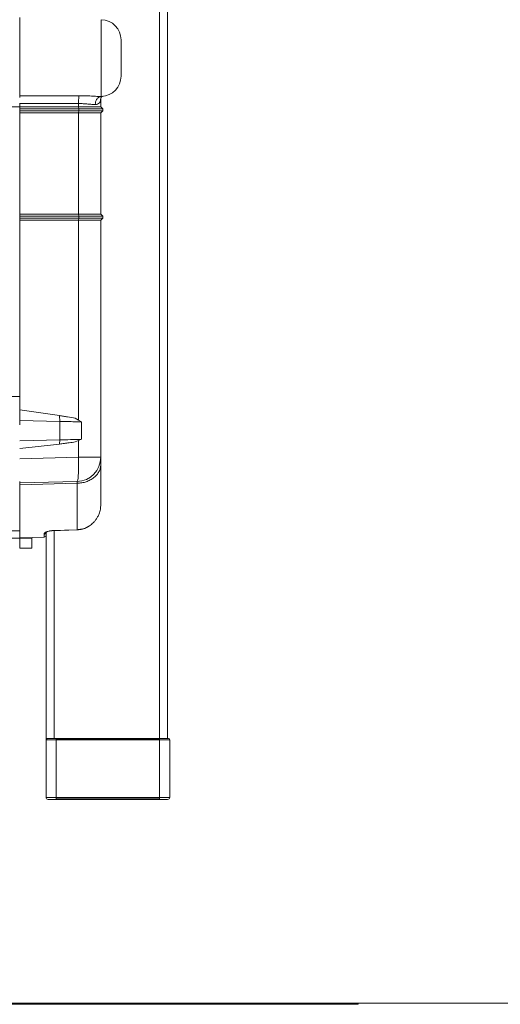
# Model space of a CAD drawing. Units: inches. Extents: x 0.3 to 16.8, y 0.2 to 10.8.
# Drawn here: x 11.5 to 11.7, y 4.1 to 4.4 of the extents above; entities that cross this region are included whole.
import ezdxf

# ---------------------------------------------------------------- set-up
doc = ezdxf.new("R2010")
doc.units = ezdxf.units.IN
doc.header["$MEASUREMENT"] = 0
doc.header["$PDSIZE"] = -1
doc.linetypes.add('SLD-Solid', pattern=[0])
doc.layers.add('LAYER_1', color=7, linetype='SLD-Solid', lineweight=35)
doc.styles.add('SLDTEXTSTYLE1', font='ARIALBD.TTF', dxfattribs={"width": 0.948})
doc.dimstyles.new('SLDDIMSTYLE1', dxfattribs={"dimtxt": 0.121337890625, "dimasz": 0.188, "dimexe": 0, "dimexo": 0.0625, "dimgap": 0.03033447265625, "dimtad": 0, "dimtih": 1, "dimtoh": 1, "dimdec": 1, "dimlfac": 50, "dimrnd": 1e-09, "dimzin": 12, "dimdsep": 46, "dimtxsty": 'SLDTEXTSTYLE1', "dimsah": 1, "dimcen": 0.09, "dimadec": 0, "dimazin": 3, "dimtfac": 1, "dimtdec": 1, "dimtofl": 0, "dimtmove": 0, "dimatfit": 3, "dimfxl": 1, "dimfrac": 2, "dimtolj": 1, "dimtzin": 12, "dimarcsym": 0})

# ---------------------------------------------------------------- blocks, each defined once
blk = doc.blocks.new('_D_10')
at = {"layer": 'Defpoints', "color": 0}
for p in [(4.685314746793726, 7.822809520440388), (4.685314746793726, 4.094237893304249), (16.34673206962635, 4.093844192516757)]:
    blk.add_point(p, dxfattribs=at)
at = {"layer": 'LAYER_1', "color": 0, "lineweight": -2}
for p, q in [((4.685314746793726, 4.156737893304249), (4.685314746793726, 7.822809520440647)), ((4.873314746793725, 7.822809520440647), (10.30584872111841, 7.822809520440647)), ((16.15873206962635, 7.822809520440647), (10.73495337639185, 7.822809520440647)), ((16.34673206962635, 4.156344192516757), (16.34673206962635, 7.822809520440647))]:
    blk.add_line(p, q, dxfattribs=at)
at = {"layer": 'LAYER_1', "color": 0}
for points in [[(4.873314746793725, 7.854142853773981), (4.873314746793725, 7.791476187107314), (4.685314746793726, 7.822809520440647)], [(16.15873206962635, 7.791476187107314), (16.15873206962635, 7.854142853773981), (16.34673206962635, 7.822809520440647)]]:
    blk.add_solid(points, dxfattribs=at)
at = {"layer": 'LAYER_1', "color": 0, "lineweight": 0, "insert": (10.52040104875513, 7.884813182550023), "char_height": 0.121337890625, "attachment_point": 2, "style": 'SLDTEXTSTYLE1'}
blk.add_mtext('\\A1;583.1', dxfattribs=at)

msp = doc.modelspace()

# ---------------------------------------------------------------- linework, layer by layer
at = {"color": 7, "linetype": 'SLD-Solid', "lineweight": 0}
for p, q in [((11.58452734512475, 6.078887122326458), (11.58452734512475, 4.161678995666596)), ((11.58767695142397, 6.078887122326453), (11.58767695142397, 4.161678995666597)), ((11.53019663646334, 4.441993956296518), (11.53019663646334, 4.41260772946526)), ((11.56189881715867, 4.441163805479257), (11.56189881715867, 4.411328392614551)), ((11.56956671520349, 4.419199361641144), (11.56956671520349, 4.433292487959765)), ((11.53019663646334, 4.41260772946526), (11.53019663646333, 4.410891594091793)), ((11.5301966364623, 4.411520286097936), (11.55325945858229, 4.411605825186514)), ((11.56162650182251, 4.410021345954768), (11.56169269945546, 4.410491849490022)), ((11.56169269945546, 4.410491849487758), (11.56169269945546, 4.407348287005179)), ((11.53019663646334, 4.407348287005179), (11.46302067866732, 4.407348287005179)), ((11.53019663646334, 4.408757268636387), (11.53019663646334, 4.408575184121264)), ((11.53019663646334, 4.407348287005179), (11.53019663646334, 4.408575184117729)), ((11.53019663646334, 4.408575184117729), (11.55306739938693, 4.408562084213702)), ((11.53019663646334, 4.407348287005179), (11.53019663646334, 4.406560885430375)), ((11.53019663646334, 4.407348287005179), (11.55306739938693, 4.407348287005179)), ((11.53019663646334, 4.406560885430375), (11.53019663646334, 4.405773483855572)), ((11.53019663646334, 4.406560885430375), (11.55313576481121, 4.406560885430375)), ((11.53019663646334, 4.405773483855572), (11.53019663646334, 4.40498608228077)), ((11.55313576481121, 4.405773483855572), (11.53019663646334, 4.405773483855572)), ((11.55306739938693, 4.407348287005179), (11.55306739938693, 4.408562084213702)), ((11.55313576481121, 4.406560885430375), (11.55306739938693, 4.407348287005179)), ((11.55306739938693, 4.407348287005179), (11.56169269945546, 4.407348287005179)), ((11.55306739938693, 4.40498608228077), (11.55313576481121, 4.405773483855572)), ((11.55313576481121, 4.405773483855572), (11.55313576481121, 4.406560885430375)), ((11.55313576481076, 4.406560885425134), (11.56247710472429, 4.406560885425134)), ((11.55313576481121, 4.405773483855572), (11.56247710472955, 4.405773483855572)), ((11.56169269945546, 4.407348287005179), (11.56247710472955, 4.406560885430376)), ((11.56247710472955, 4.405773483855572), (11.56169269945546, 4.40498608228077)), ((11.56247710472955, 4.406560885430376), (11.56247710472955, 4.405773483855572)), ((11.53019663646334, 4.365616003540612), (11.53019663646334, 4.40498608228077)), ((11.55306739938693, 4.40498608228077), (11.53019663646334, 4.40498608228077)), ((11.55306739938693, 4.365616003540612), (11.55306739938693, 4.40498608228077)), ((11.56169269945546, 4.40498608228077), (11.55306739938693, 4.40498608228077)), ((11.56169269945546, 4.365616003540612), (11.56169269945546, 4.40498608228077)), ((11.53019663646334, 4.365616003540612), (11.53019663646334, 4.364828601965809)), ((11.53019663646334, 4.365616003540612), (11.55306739938693, 4.365616003540612)), ((11.53019663646334, 4.364828601965809), (11.53019663646334, 4.364041200391005)), ((11.53019663646334, 4.364828601965809), (11.55313576481121, 4.364828601965809)), ((11.53019663646334, 4.364041200391005), (11.53019663646334, 4.363253798816203)), ((11.55313576481121, 4.364041200391005), (11.53019663646334, 4.364041200391005)), ((11.55306739938739, 4.365616003545854), (11.55313576481076, 4.364828601960567)), ((11.55306739938693, 4.365616003540612), (11.56169269945546, 4.365616003540612)), ((11.55306739938693, 4.363253798816203), (11.55313576481121, 4.364041200391005)), ((11.55313576481121, 4.364828601960567), (11.55313576481121, 4.364041200391005)), ((11.55313576481076, 4.364828601960567), (11.56247710472429, 4.364828601960568)), ((11.56247710472429, 4.364041200396247), (11.55313576481076, 4.364041200396247)), ((11.56169269945546, 4.365616003540612), (11.56247710472955, 4.364828601965809)), ((11.56247710472955, 4.364041200391006), (11.56169269945546, 4.363253798816203)), ((11.56247710472955, 4.364828601965809), (11.56247710472955, 4.364041200391006)), ((11.53019663646334, 4.289523791860828), (11.53019663646334, 4.363253798816203)), ((11.55306739938693, 4.363253798816203), (11.53019663646334, 4.363253798816203)), ((11.55306739938693, 4.285504763756221), (11.55306739938693, 4.363253798816203)), ((11.56169269945546, 4.363253798816203), (11.55306739938693, 4.363253798816203)), ((11.56169269945546, 4.271116085547541), (11.56169269945546, 4.363253798816203)), ((11.53019663646334, 4.294749861808327), (11.46656398575394, 4.294749861808327)), ((11.53019663646334, 4.289523791860828), (11.53019663646334, 4.285301042910691)), ((11.54564767228858, 4.28729051141852), (11.53019663646334, 4.289523791860828)), ((11.54564767228858, 4.28729051141852), (11.5458134101616, 4.285002017072387)), ((11.53019663646334, 4.285301042910691), (11.53019663646334, 4.284834004280139)), ((11.53019663646334, 4.285301042910691), (11.5458134101616, 4.285002017072387)), ((11.53019663646334, 4.284834004280139), (11.53019663646333, 4.28372045029402)), ((11.5458134101616, 4.285002017072387), (11.5458134101616, 4.277810130024539)), ((11.55177908828426, 4.286235559948141), (11.55306708865084, 4.285504244508697)), ((11.55306708863963, 4.285504244520577), (11.55426922996263, 4.284816446017962)), ((11.55426922996263, 4.284816446017962), (11.55426922996263, 4.278047988669808)), ((11.5458134101616, 4.277810130024539), (11.53019663646334, 4.277427027162659)), ((11.54564767228858, 4.276196996809024), (11.53019663646334, 4.274453839493133)), ((11.5458134101616, 4.277810130024539), (11.54564767228858, 4.276196996809024)), ((11.55306711807856, 4.27754992796013), (11.5517796932588, 4.277020137981492)), ((11.55426922996263, 4.278047988669808), (11.55306711806822, 4.277549927952688)), ((11.55306739938693, 4.271116085547541), (11.55306739938693, 4.277549556207853)), ((11.53019663646334, 4.270517193543396), (11.55306739938693, 4.271116085547541)), ((11.55306739938693, 4.271116085547541), (11.56169269945546, 4.271116085547541)), ((11.53019663646334, 4.261086700261062), (11.53019663646334, 4.261681511809926)), ((11.53019663646334, 4.261086700261062), (11.55249122180168, 4.261670504524149)), ((11.53019663646334, 4.260370632975405), (11.55249122180194, 4.260950422970805)), ((11.53019663646334, 4.239729519083223), (11.53019663646334, 4.260370632975405)), ((11.55249122180194, 4.242888703307938), (11.55249122180194, 4.260950422970805)), ((11.56157508947931, 4.251391806875266), (11.56165029853047, 4.251760933524015)), ((11.53019663646334, 4.242483443895555), (11.4530312822268, 4.242483443895555)), ((11.53019549301841, 4.243121248011001), (11.53019663646334, 4.243121286617959)), ((11.53966606713141, 4.240040250593651), (11.53966606713141, 4.241209129247046)), ((11.54043285693578, 4.240807785101668), (11.54043285693578, 4.241967583618635)), ((11.54273322634937, 4.242538798400103), (11.55249122180194, 4.242888703307938)), ((11.54275028199859, 4.242467671710441), (11.55250842619733, 4.242815821647651)), ((11.54358246323499, 4.242497362176097), (11.54358246323499, 4.161678995666596)), ((11.55250807776497, 4.242824869339084), (11.55249122180168, 4.242888703317397)), ((11.53019663646334, 4.239631751572108), (11.4530312822268, 4.239631751572108)), ((11.53019433492272, 4.239752363454195), (11.53019663646334, 4.239752438788998)), ((11.53019663646334, 4.239729519083223), (11.53966606713141, 4.240040250593651)), ((11.53019663646334, 4.239671101664819), (11.53019663646334, 4.239631751572108)), ((11.53492104591215, 4.239631751572109), (11.53019663646334, 4.239631751572108)), ((11.53019663646334, 4.239631751572108), (11.53019663646334, 4.235694743698093)), ((11.53492104591215, 4.239631751572109), (11.53492104591215, 4.239907079752252)), ((11.53492104591215, 4.235694743698093), (11.53492104591215, 4.239631751572109)), ((11.53967120345567, 4.240021931272133), (11.5396660671313, 4.240040250597774)), ((11.54043285693578, 4.240669981952062), (11.54043285693578, 4.161678995666596)), ((11.53019663646334, 4.235694743698093), (11.53492104591215, 4.235694743698093)), ((11.54043285693578, 4.161678995666596), (11.54358246323499, 4.161678995666596)), ((11.54043285693578, 4.161285294879195), (11.54436986480979, 4.161285294879195)), ((11.54043285693578, 4.161285294879195), (11.54043285693578, 4.138844349997306)), ((11.54358246323499, 4.161678995666596), (11.58452734512475, 4.161678995666596)), ((11.54436986480979, 4.161678995666596), (11.54436986480979, 4.161563683375725)), ((11.54436986480979, 4.161678995666596), (11.58452734512475, 4.161678995666598)), ((11.54436986480979, 4.161285294879195), (11.54436986480979, 4.161563683375725)), ((11.54436986480979, 4.161563683375725), (11.58452734512475, 4.161563683375726)), ((11.54436986480979, 4.138844349997306), (11.54436986480979, 4.161285294879195)), ((11.54436986480979, 4.161285294879195), (11.58452734512475, 4.161285294879196)), ((11.58452734512475, 4.161678995666598), (11.58452734512475, 4.161563683375726)), ((11.58452734512475, 4.161678995666596), (11.58767695142397, 4.161678995666597)), ((11.58452734512475, 4.161285294879196), (11.58452734512475, 4.161563683375726)), ((11.58452734512475, 4.161285294879196), (11.58846435299877, 4.161285294879196)), ((11.58452734512475, 4.161285294879196), (11.58452734512475, 4.138844349997306)), ((11.58846435299877, 4.138844349997306), (11.58846435299877, 4.161285294879196)), ((11.54043285693578, 4.138844349997306), (11.54436986480979, 4.138844349997306)), ((11.54436986480979, 4.138287573004245), (11.54436986480979, 4.138844349997306)), ((11.54436986480979, 4.138844349997306), (11.58452734512475, 4.138844349997306)), ((11.54436986480979, 4.138287573004245), (11.54436986480979, 4.138056948422503)), ((11.54436986480979, 4.138287573004245), (11.58452734512475, 4.138287573004246)), ((11.58452734512475, 4.138056948422503), (11.54436986480979, 4.138056948422503)), ((11.58452734512475, 4.138287573004246), (11.58452734512475, 4.138844349997306)), ((11.58452734512475, 4.138844349997306), (11.58846435299877, 4.138844349997306)), ((11.58452734512475, 4.138056948422503), (11.58452734512475, 4.138287573004246)), ((11.66169269954963, 4.058804822438138), (11.18137773891971, 4.058804822438138)), ((11.66169269954963, 4.058411121650737), (11.18137773891971, 4.058411121650737)), ((11.66169269954963, 4.058411121650737), (11.66169269954963, 4.058804822438138))]:
    msp.add_line(p, q, dxfattribs=at)
at = {"color": 7, "linetype": 'SLD-Solid', "lineweight": 0, "flags": 128}
msp.add_lwpolyline([(11.55249122180168, 4.261670504524149), (11.55263017448593, 4.261817325352252), (11.55275742380897, 4.262245866242156), (11.55286911455933, 4.262943143896793), (11.55296186289609, 4.263888033230685), (11.55303285886753, 4.265051907386495), (11.55307995154289, 4.266399505029137), (11.55310171417805, 4.267889998641482), (11.55309748744093, 4.269478231455985), (11.55306739938693, 4.271116085547541)], dxfattribs=at)
at = {"color": 7, "linetype": 'SLD-Solid', "lineweight": 0}
for centre, radius, start, end in [((11.56169269945546, 4.433292487959765), 0.007874015748031121, 0, 88.50000000000354), ((11.56169269945546, 4.419199361641144), 0.007874015748030998, 271.9324770317918, 0), ((11.55224388055782, 4.271116085547541), 0.009448818897638489, 271.4999999999928, 0), ((11.5396557339055, 4.240817363963529), 0.0007771820628331308, 270.7618133514879, 359.2938047856977), ((11.53964545536097, 4.240807785101668), 0.0007874015748043917, 271.892275285433, 0), ((11.54082655772318, 4.161285294879195), 0.0003937007874017767, 135.0000000000914, 180), ((11.54082655772318, 4.161285294879195), 0.0003937007874017767, 90, 135.0000000000914), ((11.58807065221137, 4.161285294879196), 0.0003937007874013077, 45.0000000000914, 90), ((11.58807065221137, 4.161285294879196), 0.0003937007874005207, 0, 45.0000000000914), ((11.54122025851058, 4.138844349997306), 0.0007874015748029256, 180, 225.0000000000465), ((11.54122025851058, 4.138844349997306), 0.0007874015748029256, 225.0000000000465, 270.0000000000008), ((11.58767695142397, 4.138844349997306), 0.0007874015748041816, 270.0000000000008, 315.0000000000465), ((11.58767695142397, 4.138844349997306), 0.0007874015748041816, 315.0000000000465, 0)]:
    msp.add_arc(centre, radius, start, end, dxfattribs=at)
for points, knots in [([(11.55325945858202, 4.411605825196471), (11.55323165446132, 4.411485369095994), (11.5531760893055, 4.411244643555211), (11.5531131558517, 4.410512298737483), (11.55307229622993, 4.409593733762154), (11.55306903166799, 4.408905967408962), (11.55306739938693, 4.408562084213702)], [0, 0, 0, 0, 0.2502275638780896, 0.5000673722191634, 0.7500336725422342, 1, 1, 1, 1]), ([(11.55325945858229, 4.411605825186514), (11.55408731229025, 4.411601264991037), (11.5557273985843, 4.41159223064834), (11.55804401297588, 4.411477073648854), (11.56015777714198, 4.411345430367309), (11.56132520778946, 4.411334005924978), (11.56189881715884, 4.411328392600387)], [0, 0, 0, 0, 0.2593650095885858, 0.5138359510801676, 0.7611264925148448, 1, 1, 1, 1]), ([(11.56189881715852, 4.411328392614546), (11.56154851077297, 4.411259458164057), (11.56084911980415, 4.411121829693376), (11.56007887294457, 4.410276598575982), (11.55962666166124, 4.409250370976965), (11.55957349421024, 4.408536679653771), (11.55954691831926, 4.408179939158703)], [0, 0, 0, 0, 0.2801260252577926, 0.5592750240339723, 0.7797024553816432, 1, 1, 1, 1]), ([(11.55954691831926, 4.408179939158703), (11.55987440270813, 4.4082200335452), (11.5605550572968, 4.408303367069105), (11.56120511479136, 4.408817880683996), (11.56156882212886, 4.409398807391985), (11.56161157543182, 4.409860244998415), (11.56162650182251, 4.410021345954768)], [0, 0, 0, 0, 0.2720589192346873, 0.5654564249879825, 0.8482885128204898, 1, 1, 1, 1]), ([(11.56166156396084, 4.410008865204505), (11.5616496752285, 4.410169626390621), (11.56162432140931, 4.410512464460299), (11.56182206246499, 4.410986632041983), (11.56218082860854, 4.411365111401832), (11.56232627891297, 4.411370910493563), (11.56240466222365, 4.411374035629743)], [0, 0, 0, 0, 0.2021306277958335, 0.4310622229828694, 0.6933988780089106, 0.9999999999999999, 0.9999999999999999, 0.9999999999999999, 0.9999999999999999]), ([(11.55954691831927, 4.408179939158703), (11.559121973408, 4.408188461079328), (11.55848402975662, 4.408201254514466), (11.55762919592816, 4.40828258398056), (11.55710182156271, 4.408333096101642), (11.55628616866619, 4.408410174043513), (11.55493554235685, 4.408532887696476), (11.55369017654353, 4.408552351059295), (11.55306739938693, 4.408562084213702)], [0, 0, 0, 0, 0.2496816961442886, 0.3748317692415262, 0.4203460550998478, 0.4999107691837173, 0.7499175375749529, 1, 1, 1, 1]), ([(11.55177977620334, 4.286235045503609), (11.55080766401666, 4.286405916131478), (11.54933393853549, 4.286664956602039), (11.54725388368465, 4.287019186073525), (11.5461846975942, 4.287199795727748), (11.54564767228858, 4.28729051141852)], [0, 0, 0, 0, 0.4909845819297587, 0.7443343465634596, 1, 1, 1, 1]), ([(11.5458134101616, 4.285002017072387), (11.54679726287557, 4.284982168598926), (11.54879026602388, 4.28494196128991), (11.55167038080539, 4.284880193294502), (11.55339438905457, 4.28483790502613), (11.55426922996263, 4.284816446017962)], [0, 0, 0, 0, 0.3244186293648457, 0.6571790070993412, 1, 1, 1, 1]), ([(11.55178002283298, 4.277020308398508), (11.55099914723135, 4.276912967304304), (11.54962685921241, 4.276724329194456), (11.54755506332169, 4.276448384872163), (11.54628619971492, 4.276281152690111), (11.54564767228858, 4.276196996809024)], [0, 0, 0, 0, 0.3961049001263912, 0.6961032045956651, 1, 1, 1, 1]), ([(11.55426922996263, 4.278047988669808), (11.55358007235099, 4.278026140174434), (11.55220185160179, 4.277982446178816), (11.54939662099493, 4.277903085409975), (11.54719261257688, 4.277845909189671), (11.54581341016161, 4.277810130024539)], [0, 0, 0, 0, 0.2723469235516723, 0.5446565120637199, 1, 1, 1, 1]), ([(11.56169269945546, 4.26823575936488), (11.56169269945546, 4.268664661245208), (11.56169269945546, 4.269523983474535), (11.56169269945546, 4.270359393903874), (11.56169269945546, 4.27063664676962), (11.56169269945546, 4.270748413189599)], [0, 0, 0, 0, 0.3729516694504222, 0.7472237234719294, 0.9999999999999999, 0.9999999999999999, 0.9999999999999999, 0.9999999999999999]), ([(11.56169269945546, 4.252675729750943), (11.56169269945546, 4.253626785857582), (11.56169269945546, 4.255528820277119), (11.56169269945546, 4.25918689030838), (11.56169269945546, 4.263352538196493), (11.56169269945546, 4.266608004327769), (11.56169269945546, 4.26823575936488)], [0, 0, 0, 0, 0.2500102379089173, 0.5000000256764481, 0.7499966382874278, 1, 1, 1, 1]), ([(11.53019663646334, 4.260370632975405), (11.53019663646334, 4.260484059128299), (11.53019663646334, 4.260808407853609), (11.53019663646334, 4.261050493713938), (11.53019663646334, 4.2610779027315), (11.53019663646334, 4.261086700261062)], [0, 0, 0, 0, 0.2674826810368664, 0.7648823875568359, 0.9999999999999999, 0.9999999999999999, 0.9999999999999999, 0.9999999999999999]), ([(11.55249122180168, 4.260950422978484), (11.55249894971182, 4.261157779557126), (11.55251441163858, 4.261572656564588), (11.55249895378227, 4.261637879951258), (11.55249122180168, 4.261670504524149)], [0, 0, 0, 0, 0.4998025316236921, 1, 1, 1, 1]), ([(11.55249122180168, 4.242888703317398), (11.55310787727806, 4.242945867757338), (11.55435129650049, 4.243061133681638), (11.55611256601687, 4.243698922462298), (11.55772986768452, 4.244649949788335), (11.558954107316, 4.245746116960538), (11.55985988669162, 4.246859822409364), (11.56051734455185, 4.247907217431373), (11.56112571622429, 4.249233133076388), (11.56159575891277, 4.250837229805461), (11.56166043751295, 4.252063874505356), (11.56169269945546, 4.252675729750943)], [0, 0, 0, 0, 0.1247282798968762, 0.2515011164957505, 0.37455755969125, 0.5021522310775673, 0.5812289506538595, 0.6643886143506379, 0.751635257113077, 0.8761146803411649, 0.9999999999999999, 0.9999999999999999, 0.9999999999999999, 0.9999999999999999]), ([(11.53966606713141, 4.241209129247046), (11.53969721441833, 4.241341956035542), (11.53976164032767, 4.241616698636918), (11.54038191624572, 4.242036300519143), (11.54123861808137, 4.24233616567226), (11.5420735008826, 4.242496638143245), (11.5425178425995, 4.242525034138035), (11.54273322634937, 4.242538798400103)], [0, 0, 0, 0, 0.2503048113416276, 0.517737391557959, 0.7702933252491768, 0.8886553229290153, 0.9999999999999999, 0.9999999999999999, 0.9999999999999999, 0.9999999999999999]), ([(11.5396660671313, 4.24120912925112), (11.53976777340953, 4.241222519283023), (11.539971185966, 4.241249299346829), (11.54021522274428, 4.241428425316357), (11.54035624864629, 4.241588294804651), (11.54037562110345, 4.241685469799141), (11.54037598447359, 4.241687292515367)], [0, 0, 0, 0, 0.3312228254042254, 0.6624456508083323, 0.9936684762116416, 1, 1, 1, 1]), ([(11.54037919743247, 4.241692358376152), (11.5403797318378, 4.241728513743911), (11.54038093976442, 4.241810236416263), (11.5407736718432, 4.242079782162743), (11.54138148741563, 4.242280951355023), (11.54208325918203, 4.242421646167553), (11.54252626448198, 4.242449191240678), (11.54274984707785, 4.242463093103598)], [0, 0, 0, 0, 0.1946752330469167, 0.4400281693074936, 0.715662539328417, 0.8564962821718949, 1, 1, 1, 1]), ([(11.54275011053071, 4.242472462580243), (11.5427481148677, 4.242467757729171), (11.54274357277122, 4.24245704956481), (11.54273694312484, 4.242509431528871), (11.54273322634922, 4.242538798405429)], [0, 0, 0, 0, 0.4393704573078004, 1, 1, 1, 1]), ([(11.55250838059192, 4.242815697781208), (11.55320407670433, 4.242894516157983), (11.55451069711676, 4.243042548751712), (11.55607463423728, 4.243568587850625), (11.55679885880796, 4.244126657380349), (11.55703394093682, 4.2443078058506)], [0, 0, 0, 0, 0.43474731180163, 0.8165198880809962, 0.9999999999999999, 0.9999999999999999, 0.9999999999999999, 0.9999999999999999]), ([(11.54082655772318, 4.161678995666596), (11.54087388918394, 4.161678995666596), (11.54094669999952, 4.161678995666596), (11.54138854188084, 4.161678995666596), (11.54184584735792, 4.161678995666596), (11.54241350898509, 4.161678995666596), (11.54323844786114, 4.161678995666596), (11.54392412981507, 4.161678995666596), (11.54436986480979, 4.161678995666596)], [0, 0, 0, 0, 0.2394568443945488, 0.3683606602381438, 0.4999999999999825, 0.6316393397616953, 0.7605431556052292, 1, 1, 1, 1]), ([(11.58452734512475, 4.161678995666598), (11.58497308011947, 4.161678995666597), (11.5856587620734, 4.161678995666596), (11.58648370094945, 4.161678995666597), (11.58705136257662, 4.161678995666596), (11.58750866805371, 4.161678995666596), (11.58795050993503, 4.161678995666596), (11.58802332075061, 4.161678995666597), (11.58807065221137, 4.161678995666597)], [0, 0, 0, 0, 0.2394568443946658, 0.3683606602382517, 0.5000000000000171, 0.6316393397619077, 0.760543155605555, 1, 1, 1, 1]), ([(11.54122025851058, 4.138056948422503), (11.54126233092014, 4.138056948422503), (11.5413270516451, 4.138056948422503), (11.54171979998406, 4.138056948422503), (11.54212629374146, 4.138056948422503), (11.54263088185451, 4.138056948422503), (11.54336416085543, 4.138056948422503), (11.5439736559256, 4.138056948422503), (11.54436986480979, 4.138056948422503)], [0, 0, 0, 0, 0.2394568443945934, 0.3683606602382354, 0.500000000000052, 0.6316393397618798, 0.7605431556053476, 1, 1, 1, 1]), ([(11.58452734512476, 4.138056948422503), (11.58492355400895, 4.138056948422503), (11.58553304907911, 4.138056948422503), (11.58626632808004, 4.138056948422503), (11.58677091619308, 4.138056948422503), (11.58717740995049, 4.138056948422503), (11.58757015828944, 4.138056948422503), (11.5876348790144, 4.138056948422503), (11.58767695142397, 4.138056948422503)], [0, 0, 0, 0, 0.2394568443946894, 0.3683606602384291, 0.5000000000002782, 0.6316393397621144, 0.7605431556056459, 0.9999999999999999, 0.9999999999999999, 0.9999999999999999, 0.9999999999999999])]:
    msp.add_open_spline(points, degree=3, knots=knots, dxfattribs=at)
msp.add_open_spline([(11.55249122180168, 4.260950422978484), (11.55309823718643, 4.260988915735566), (11.55431226795594, 4.261065901249729), (11.55605395115919, 4.261520379595268), (11.55765482963884, 4.262204983494622), (11.55905395891058, 4.263118918172744), (11.56020186210247, 4.26422161484263), (11.56104725416682, 4.265473863313701), (11.56159070035596, 4.266828652668031), (11.56165869975563, 4.267766723799263), (11.56169269945546, 4.26823575936488)], degree=3, dxfattribs=at)
at = {"layer": 'LAYER_1', "color": 7, "linetype": 'SLD-Solid', "lineweight": 0}
msp.add_line((0.4140127567152385, 4.058804822438138), (16.57796511573125, 4.058804822438138), dxfattribs=at)

# ---------------------------------------------------------------- dimensions: what is measured, and where the dimension line sits
at = {"layer": 'LAYER_1', "color": 7, "lineweight": 0}
dim = msp.add_linear_dim(base=(4.685314746793726, 7.822809520440647), p1=(16.34673206962635, 4.093844192516757), p2=(4.685314746793726, 4.094237893304249), angle=2.54413449474983e-12, dimstyle='SLDDIMSTYLE1', dxfattribs=at)
dim.commit()
dim.dimension.update_dxf_attribs({"geometry": '_D_10', "text_midpoint": (10.52040104875513, 7.822809520440647), "dimtype": 160})

doc.saveas('drawing.dxf')
